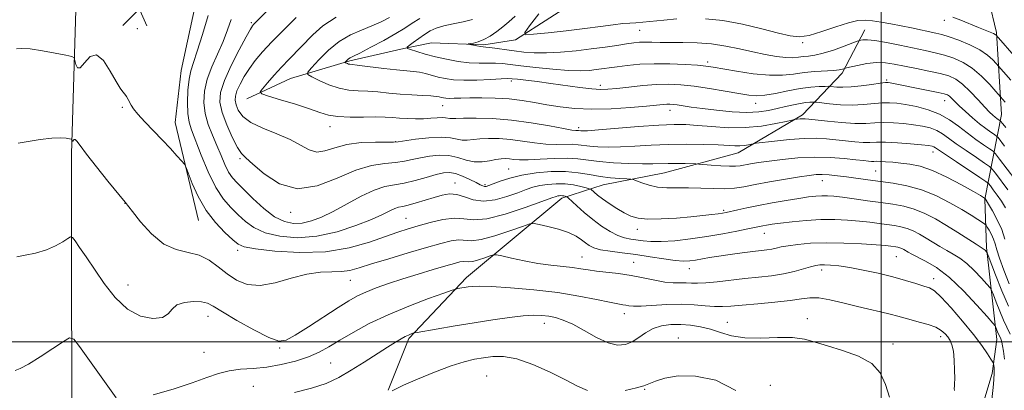
# Model space of a CAD drawing. Extents: x 2117300 to 2120200, y 352300 to 355200.
# Drawn here: x 2117798 to 2118029, y 354489 to 354575 of the extents above; entities that cross this region are included whole.
import ezdxf

# ---------------------------------------------------------------- set-up
doc = ezdxf.new("R2010")
doc.units = 0
doc.header["$MEASUREMENT"] = 0
for name, color, linetype, lineweight in [('32000', 7, 'Continuous', 0), ('DTM HARD BREAKLINE', 7, 'Continuous', 0), ('DTM SPOT ELEVATION', 2, 'Continuous', 13), ('INDEX CONTOUR', 41, 'Continuous', 13), ('INTERMEDIATE CONTOUR', 44, 'Continuous', 0), ('SPOT ELEVATION', 7, 'Continuous', 0)]:
    doc.layers.add(name, color=color, linetype=linetype, lineweight=lineweight)

# ---------------------------------------------------------------- blocks, each defined once
blk = doc.blocks.new('SPOT')
at = {"layer": 'SPOT ELEVATION'}
for p, q in [((-3.91, -3.91), (3.82, 3.81)), ((-1.65, 3.77), (1.72, -3.93))]:
    blk.add_line(p, q, dxfattribs=at)

msp = doc.modelspace()

# ---------------------------------------------------------------- linework, layer by layer
at = {"layer": '32000', "flags": 128}
for points in [[(2118000, 352500), (2118000, 355000)], [(2120000, 354500), (2117500, 354500)]]:
    msp.add_lwpolyline(points, dxfattribs=at)
at = {"layer": 'DTM HARD BREAKLINE'}
for points in [[(2117813.59, 354277.28, 1018.4), (2117812.99, 354309.94, 1015.21), (2117811.52, 354381.07, 1007.01), (2117810.47, 354461.21, 997.45), (2117810.33, 354543.97, 990.35), (2117811.96, 354598.42, 984.7), (2117813.35, 354640.03, 977.92), (2117812.75, 354696.52, 968.75), (2117814.87, 354772.24, 959.63), (2117817.59, 354849.69, 954.01), (2117817.66, 354913.58, 951.18)], [(2117851.39, 354556.82, 978.46), (2117861.65, 354561.62, 976.8), (2117875.55, 354565.69, 973.75), (2117888.19, 354568.62, 972.12), (2117894.69, 354569.97, 970.58), (2117906.97, 354569.5, 969.73), (2117914.38, 354570.64, 968.35), (2117930.41, 354580.99, 964.81), (2117941.91, 354584.68, 962.46), (2117964.08, 354590.08, 960.08), (2117976.36, 354595.81, 958.84), (2117983.82, 354603.7, 956.84), (2117995.02, 354606.47, 955.3), (2117999.271, 354617.746, 954.16)], [(2118016.12, 354454.23, 995.85), (2118019, 354469.26, 994.98), (2118025.99, 354492.58, 992.53), (2118027.11, 354500.57, 990.74), (2118024.7, 354522.04, 985.73), (2118024.32, 354533.36, 982.09), (2118028.23, 354553.2, 971.16), (2118027.07, 354572.34, 965.79), (2118023.43, 354587.42, 961.53), (2118020.38, 354599.51, 957.38)], [(2117840.92, 354585.92, 987.53), (2117836.04, 354563.43, 986.91), (2117834.65, 354551.3, 987.4), (2117840.08, 354528.35, 988.78)], [(2117884.57, 354488.69, 997.95), (2117889.39, 354500.76, 996.26), (2117902.88, 354515.02, 993.48), (2117925.19, 354533.56, 988.45), (2117934.89, 354536.72, 984.92), (2117949.3, 354539.53, 982.98), (2117966.49, 354544.24, 980.76), (2117981.59, 354553.13, 977.59), (2117990.92, 354562.81, 972.36), (2117996.167, 354572.97, 969.228)]]:
    msp.add_polyline3d(points, dxfattribs=at)
at = {"layer": 'DTM SPOT ELEVATION'}
for p in [(2118014.85, 354575.2, 966.53), (2117825.771, 354573.236, 987.265), (2117852.509, 354574.686, 982.23), (2117943.412, 354572.835, 968.93), (2117981.606, 354569.949, 968.265), (2117959.38, 354565.46, 971.63), (2117913.381, 354561.004, 974.345), (2117934.2, 354559.96, 973.53), (2118001.339, 354561.229, 973.775), (2117822.28, 354554.86, 988.16), (2117897.304, 354555.205, 976.815), (2117970.63, 354555.77, 974.63), (2118014.921, 354556.394, 974.725), (2117950.574, 354554.129, 976.625), (2117870.882, 354550.315, 978.62), (2117929.172, 354550.107, 977.575), (2117886.299, 354546.831, 979.95), (2118012.182, 354544.432, 980.615), (2117849.795, 354542.854, 982.23), (2117912.8, 354540.45, 983.03), (2117998.74, 354539.93, 983.03), (2117900.2, 354537.12, 985.33), (2117907.21, 354536.76, 983.73), (2117986.23, 354537.71, 984.73), (2117822.924, 354532.393, 990.02), (2117861.68, 354530.25, 982.41), (2117963.103, 354530.732, 985.745), (2117888.681, 354528.85, 987.075), (2117942.89, 354526.3, 986.53), (2117972.62, 354525.37, 988.73), (2117849.314, 354521.386, 988.405), (2117929.93, 354519.85, 991.13), (2118003.61, 354519.91, 990.93), (2117942.07, 354518.57, 991.23), (2117955.089, 354517.103, 990.685), (2117986.092, 354516.761, 992.49), (2117823.58, 354513.29, 991.25), (2117875.646, 354514.353, 990.875), (2118012.35, 354514.76, 991.445), (2117842.33, 354505.99, 992.63), (2117939.876, 354506.548, 994.58), (2117921.13, 354504.3, 996.63), (2117964.016, 354504.516, 995.245), (2117982.73, 354505.4, 995.43), (2117952.49, 354500.88, 997.43), (2118002.77, 354499.519, 995.53), (2118013.93, 354501.17, 994.53), (2117841.42, 354497.52, 992.63), (2117859.14, 354498.55, 992.13), (2117871.04, 354495.07, 995.03), (2117907.58, 354492.01, 999.03), (2117852.93, 354489.56, 995.53), (2117944.639, 354488.867, 998.095), (2117974.033, 354489.826, 997.81)]:
    msp.add_point(p, dxfattribs=at)
at = {"layer": 'INDEX CONTOUR'}
for points in [[(2118029.128, 354531.368, 980), (2118028.172, 354532.88, 980), (2118027.185, 354534.299, 980), (2118026.282, 354535.537, 980), (2118025.598, 354536.451, 980), (2118025.152, 354536.994, 980), (2118024.503, 354537.515, 980), (2118023.094, 354538.462, 980), (2118017.647, 354542.081, 980), (2118015.073, 354543.807, 980), (2118012.764, 354545.39, 980), (2118012.384, 354545.611, 980), (2118011.959, 354545.752, 980), (2118011.113, 354545.887, 980), (2118009.481, 354546.059, 980), (2118006.876, 354546.288, 980), (2118003.821, 354546.516, 980), (2118001.015, 354546.664, 980), (2117998.963, 354546.682, 980), (2117997.386, 354546.643, 980), (2117995.809, 354546.649, 980), (2117993.873, 354546.777, 980), (2117991.669, 354546.995, 980), (2117989.404, 354547.247, 980), (2117987.198, 354547.473, 980), (2117984.828, 354547.601, 980), (2117981.987, 354547.559, 980), (2117978.542, 354547.308, 980), (2117975.06, 354546.952, 980), (2117970.735, 354546.444, 980), (2117970.037, 354546.346, 980), (2117968.919, 354546.109, 980), (2117968.003, 354545.953, 980), (2117966.948, 354545.851, 980), (2117965.778, 354545.852, 980), (2117961.86, 354546.046, 980), (2117958.516, 354546.152, 980), (2117954.487, 354546.203, 980), (2117950.226, 354546.154, 980), (2117946.125, 354545.98, 980), (2117942.338, 354545.758, 980), (2117938.961, 354545.585, 980), (2117936.073, 354545.539, 980), (2117933.685, 354545.607, 980), (2117931.788, 354545.755, 980), (2117929.058, 354546.111, 980), (2117927.682, 354546.195, 980), (2117923.878, 354546.126, 980), (2117921.477, 354546.216, 980), (2117918.814, 354546.524, 980), (2117916.007, 354546.945, 980), (2117913.192, 354547.323, 980), (2117910.5, 354547.534, 980), (2117908.054, 354547.578, 980), (2117905.975, 354547.484, 980), (2117903.015, 354547.146, 980), (2117901.85, 354547.154, 980), (2117899.128, 354547.71, 980), (2117896.974, 354547.869, 980), (2117894.055, 354547.715, 980), (2117890.947, 354547.368, 980), (2117886.899, 354546.812, 980), (2117885.813, 354546.734, 980), (2117881.565, 354546.723, 980), (2117878.196, 354546.584, 980), (2117874.833, 354546.16, 980), (2117872.021, 354545.402, 980), (2117869.732, 354544.66, 980), (2117867.789, 354544.385, 980), (2117865.992, 354544.896, 980), (2117864.037, 354545.99, 980), (2117861.592, 354547.329, 980), (2117858.49, 354548.647, 980), (2117855.207, 354549.947, 980), (2117852.38, 354551.299, 980), (2117850.495, 354552.738, 980), (2117849.426, 354554.163, 980), (2117848.893, 354555.436, 980), (2117848.669, 354556.484, 980), (2117848.735, 354557.485, 980), (2117849.121, 354558.681, 980), (2117849.841, 354560.245, 980), (2117850.839, 354562.067, 980), (2117852.041, 354563.969, 980), (2117853.415, 354565.84, 980), (2117855.108, 354567.839, 980), (2117857.309, 354570.193, 980), (2117860.078, 354573.001, 980), (2117862.952, 354575.849, 980)], [(2118029.065, 354556.088, 970), (2118026.874, 354558.583, 970), (2118025.442, 354560.17, 970), (2118023.524, 354562.125, 970), (2118021.374, 354563.98, 970), (2118019.199, 354565.372, 970), (2118017.035, 354566.346, 970), (2118014.874, 354567.047, 970), (2118012.681, 354567.612, 970), (2118010.307, 354568.137, 970), (2118004.419, 354569.372, 970), (2118001.246, 354570.014, 970), (2117998.572, 354570.48, 970), (2117996.787, 354570.662, 970), (2117995.761, 354570.643, 970), (2117995.236, 354570.551, 970), (2117994.923, 354570.469, 970), (2117994.427, 354570.294, 970), (2117991.339, 354569.132, 970), (2117988.867, 354568.253, 970), (2117986.448, 354567.497, 970), (2117984.507, 354567.055, 970), (2117983, 354566.845, 970), (2117981.763, 354566.715, 970), (2117980.62, 354566.557, 970), (2117979.346, 354566.438, 970), (2117977.701, 354566.465, 970), (2117975.514, 354566.72, 970), (2117972.877, 354567.179, 970), (2117969.949, 354567.793, 970), (2117966.864, 354568.5, 970), (2117963.651, 354569.175, 970), (2117960.312, 354569.684, 970), (2117956.889, 354569.932, 970), (2117953.586, 354569.998, 970), (2117950.644, 354570.004, 970), (2117948.244, 354570.042, 970), (2117946.327, 354570.095, 970), (2117944.773, 354570.115, 970), (2117943.436, 354570.061, 970), (2117942.059, 354569.919, 970), (2117940.358, 354569.678, 970), (2117938.111, 354569.337, 970), (2117935.333, 354568.929, 970), (2117932.104, 354568.495, 970), (2117928.542, 354568.08, 970), (2117924.929, 354567.749, 970), (2117921.591, 354567.569, 970), (2117918.762, 354567.588, 970), (2117916.326, 354567.763, 970), (2117914.076, 354568.032, 970), (2117908.348, 354568.826, 970), (2117907.377, 354568.939, 970), (2117906.749, 354569.001, 970), (2117906.137, 354569.079, 970), (2117905.308, 354569.219, 970), (2117903.266, 354569.618, 970), (2117903.273, 354569.671, 970), (2117904.486, 354569.87, 970), (2117905.606, 354570.155, 970), (2117906.952, 354570.684, 970), (2117908.43, 354571.514, 970), (2117909.952, 354572.552, 970), (2117911.429, 354573.671, 970), (2117912.82, 354574.812, 970), (2117914.281, 354576.194, 970)], [(2118028.941, 354495.945, 990), (2118028.645, 354497.772, 990), (2118028.425, 354499.047, 990), (2118028.267, 354499.888, 990), (2118028.124, 354500.457, 990), (2118027.958, 354500.9, 990), (2118027.539, 354501.78, 990), (2118027.297, 354502.345, 990), (2118026.891, 354503.381, 990), (2118026.725, 354503.714, 990), (2118026.202, 354504.363, 990), (2118024.874, 354505.884, 990), (2118022.456, 354508.606, 990), (2118019.321, 354511.941, 990), (2118016.004, 354515.072, 990), (2118012.973, 354517.362, 990), (2118010.419, 354518.873, 990), (2118007.173, 354520.503, 990), (2118006.369, 354520.952, 990), (2118005.33, 354521.575, 990), (2118004.856, 354521.822, 990), (2118004.393, 354522.013, 990), (2118003.933, 354522.138, 990), (2118003.452, 354522.222, 990), (2118002.246, 354522.383, 990), (2118001.043, 354522.506, 990), (2117998.864, 354522.678, 990), (2117995.45, 354522.898, 990), (2117991.304, 354523.091, 990), (2117987.12, 354523.162, 990), (2117983.478, 354523.049, 990), (2117980.508, 354522.798, 990), (2117978.226, 354522.486, 990), (2117976.599, 354522.18, 990), (2117975.406, 354521.908, 990), (2117974.376, 354521.684, 990), (2117973.253, 354521.515, 990), (2117969.923, 354521.134, 990), (2117967.432, 354520.821, 990), (2117964.662, 354520.443, 990), (2117962.012, 354520.049, 990), (2117959.797, 354519.683, 990), (2117956.518, 354519.098, 990), (2117955.206, 354518.914, 990), (2117953.752, 354518.864, 990), (2117951.799, 354519.01, 990), (2117949.111, 354519.386, 990), (2117945.915, 354519.894, 990), (2117942.555, 354520.404, 990), (2117939.35, 354520.822, 990), (2117936.521, 354521.179, 990), (2117934.262, 354521.542, 990), (2117932.69, 354521.969, 990), (2117931.605, 354522.489, 990), (2117930.729, 354523.124, 990), (2117929.793, 354523.881, 990), (2117928.563, 354524.71, 990), (2117926.812, 354525.548, 990), (2117924.454, 354526.331, 990), (2117921.954, 354526.996, 990), (2117919.918, 354527.478, 990), (2117918.704, 354527.706, 990), (2117917.689, 354527.583, 990), (2117916, 354527.002, 990), (2117913.068, 354525.949, 990), (2117909.523, 354524.77, 990), (2117906.292, 354523.904, 990), (2117904.058, 354523.649, 990), (2117901.089, 354523.857, 990), (2117899.293, 354523.62, 990), (2117896.84, 354523.009, 990), (2117893.507, 354522.047, 990), (2117889.243, 354520.795, 990), (2117884.688, 354519.443, 990), (2117880.66, 354518.216, 990), (2117877.741, 354517.297, 990), (2117875.589, 354516.706, 990), (2117873.629, 354516.42, 990), (2117871.374, 354516.367, 990), (2117868.682, 354516.277, 990), (2117865.499, 354515.83, 990), (2117861.847, 354514.855, 990), (2117858.051, 354513.77, 990), (2117854.513, 354513.142, 990), (2117851.54, 354513.395, 990), (2117849.043, 354514.394, 990), (2117846.837, 354515.861, 990), (2117844.745, 354517.519, 990), (2117842.613, 354519.08, 990), (2117840.297, 354520.257, 990), (2117837.692, 354520.921, 990), (2117834.873, 354521.573, 990), (2117831.952, 354522.873, 990), (2117829.08, 354525.229, 990), (2117826.533, 354528.042, 990), (2117824.624, 354530.46, 990), (2117822.921, 354532.644, 990), (2117818.895, 354537.567, 990), (2117816.208, 354540.895, 990), (2117813.842, 354543.899, 990), (2117812.362, 354545.888, 990), (2117811.611, 354546.943, 990), (2117811.25, 354547.336, 990), (2117810.995, 354547.33, 990), (2117810.792, 354547.138, 990), (2117810.641, 354546.965, 990), (2117810.542, 354546.963, 990), (2117810.483, 354547.083, 990), (2117810.453, 354547.224, 990), (2117810.416, 354547.312, 990), (2117810.263, 354547.374, 990), (2117809.861, 354547.461, 990), (2117809.075, 354547.598, 990), (2117807.756, 354547.692, 990), (2117805.75, 354547.622, 990), (2117803.044, 354547.312, 990), (2117800.184, 354546.88, 990), (2117797.858, 354546.491, 990)]]:
    msp.add_polyline3d(points, dxfattribs=at)
at = {"layer": 'INTERMEDIATE CONTOUR'}
for points in [[(2118029.026, 354523.984, 982), (2118028.261, 354526.261, 982), (2118027.223, 354528.545, 982), (2118026.106, 354530.61, 982), (2118025.182, 354532.177, 982), (2118024.354, 354533.518, 982), (2118024.223, 354533.609, 982), (2118023.984, 354533.76, 982), (2118023.251, 354534.194, 982), (2118021.617, 354535.134, 982), (2118018.852, 354536.69, 982), (2118015.437, 354538.496, 982), (2118012.029, 354540.074, 982), (2118009.148, 354541.059, 982), (2118006.751, 354541.561, 982), (2118004.659, 354541.807, 982), (2118002.741, 354541.984, 982), (2118001.068, 354542.118, 982), (2117999.763, 354542.198, 982), (2117998.89, 354542.219, 982), (2117998.289, 354542.211, 982), (2117997.744, 354542.214, 982), (2117997.03, 354542.263, 982), (2117995.893, 354542.379, 982), (2117994.069, 354542.577, 982), (2117991.387, 354542.849, 982), (2117988.044, 354543.092, 982), (2117984.329, 354543.176, 982), (2117980.525, 354543.013, 982), (2117976.91, 354542.678, 982), (2117973.754, 354542.285, 982), (2117971.265, 354541.93, 982), (2117969.39, 354541.629, 982), (2117966.971, 354541.193, 982), (2117965.923, 354541.081, 982), (2117964.487, 354541.072, 982), (2117962.438, 354541.175, 982), (2117960.198, 354541.337, 982), (2117957.275, 354541.574, 982), (2117956.577, 354541.613, 982), (2117954.081, 354541.672, 982), (2117952.09, 354541.7, 982), (2117950.087, 354541.697, 982), (2117946.501, 354541.602, 982), (2117944.119, 354541.602, 982), (2117940.901, 354541.696, 982), (2117937.298, 354541.886, 982), (2117933.945, 354542.165, 982), (2117928.964, 354542.814, 982), (2117926.453, 354542.969, 982), (2117923.393, 354542.898, 982), (2117920.164, 354542.71, 982), (2117917.331, 354542.559, 982), (2117915.313, 354542.559, 982), (2117913.949, 354542.664, 982), (2117912.933, 354542.787, 982), (2117911.991, 354542.851, 982), (2117910.972, 354542.814, 982), (2117909.755, 354542.641, 982), (2117908.256, 354542.34, 982), (2117906.539, 354542.086, 982), (2117904.704, 354542.098, 982), (2117902.824, 354542.504, 982), (2117900.865, 354543.088, 982), (2117898.766, 354543.546, 982), (2117896.505, 354543.644, 982), (2117894.216, 354543.44, 982), (2117892.073, 354543.062, 982), (2117890.173, 354542.629, 982), (2117888.323, 354542.223, 982), (2117886.255, 354541.916, 982), (2117883.734, 354541.702, 982), (2117880.653, 354541.254, 982), (2117876.942, 354540.169, 982), (2117872.601, 354538.291, 982), (2117867.931, 354536.466, 982), (2117863.306, 354535.791, 982), (2117859.08, 354536.99, 982), (2117855.516, 354539.298, 982), (2117852.854, 354541.574, 982), (2117851.207, 354543, 982), (2117850.179, 354544.037, 982), (2117849.245, 354545.465, 982), (2117848.023, 354547.833, 982), (2117846.711, 354550.762, 982), (2117845.65, 354553.639, 982), (2117845.136, 354556.047, 982), (2117845.286, 354558.348, 982), (2117846.173, 354561.098, 982), (2117847.769, 354564.622, 982), (2117849.645, 354568.318, 982), (2117851.27, 354571.351, 982), (2117852.25, 354573.113, 982), (2117852.733, 354573.897, 982), (2117853.004, 354574.223, 982), (2117856.703, 354577.995, 982)], [(2118029.861, 354508.319, 986), (2118028.308, 354511.943, 986), (2118026.841, 354515.628, 986), (2118025.086, 354520.204, 986), (2118024.827, 354520.838, 986), (2118024.711, 354521.018, 986), (2118024.36, 354521.401, 986), (2118024.15, 354521.599, 986), (2118023.907, 354521.778, 986), (2118022.283, 354522.804, 986), (2118017.975, 354525.554, 986), (2118015.325, 354527.201, 986), (2118012.726, 354528.734, 986), (2118010.213, 354530.046, 986), (2118007.76, 354531.056, 986), (2118005.321, 354531.723, 986), (2118002.772, 354532.168, 986), (2117999.963, 354532.551, 986), (2117996.842, 354532.992, 986), (2117993.717, 354533.445, 986), (2117990.99, 354533.823, 986), (2117988.947, 354534.061, 986), (2117987.411, 354534.165, 986), (2117986.088, 354534.164, 986), (2117984.695, 354534.074, 986), (2117982.987, 354533.878, 986), (2117980.727, 354533.547, 986), (2117977.792, 354533.069, 986), (2117974.509, 354532.497, 986), (2117971.318, 354531.9, 986), (2117968.588, 354531.342, 986), (2117966.413, 354530.861, 986), (2117963.742, 354530.254, 986), (2117962.888, 354530.094, 986), (2117961.868, 354529.947, 986), (2117960.355, 354529.757, 986), (2117958.235, 354529.521, 986), (2117955.447, 354529.245, 986), (2117952.04, 354528.955, 986), (2117948.486, 354528.735, 986), (2117945.364, 354528.687, 986), (2117943.083, 354528.898, 986), (2117941.379, 354529.389, 986), (2117939.817, 354530.164, 986), (2117938.075, 354531.198, 986), (2117936.291, 354532.347, 986), (2117934.715, 354533.438, 986), (2117933.542, 354534.326, 986), (2117932.753, 354534.987, 986), (2117931.99, 354535.666, 986), (2117931.647, 354535.817, 986), (2117930.95, 354536.009, 986), (2117929.685, 354536.327, 986), (2117927.963, 354536.68, 986), (2117925.977, 354536.93, 986), (2117923.906, 354536.972, 986), (2117921.888, 354536.824, 986), (2117920.05, 354536.534, 986), (2117918.445, 354536.136, 986), (2117916.826, 354535.598, 986), (2117914.87, 354534.876, 986), (2117912.37, 354533.989, 986), (2117909.575, 354533.212, 986), (2117906.848, 354532.886, 986), (2117904.473, 354533.221, 986), (2117902.428, 354533.901, 986), (2117900.61, 354534.476, 986), (2117898.911, 354534.599, 986), (2117897.193, 354534.316, 986), (2117895.308, 354533.774, 986), (2117893.187, 354533.115, 986), (2117891.064, 354532.469, 986), (2117889.247, 354531.963, 986), (2117887.949, 354531.672, 986), (2117886.985, 354531.469, 986), (2117886.075, 354531.175, 986), (2117884.93, 354530.637, 986), (2117883.228, 354529.799, 986), (2117880.643, 354528.63, 986), (2117876.978, 354527.167, 986), (2117872.563, 354525.727, 986), (2117867.858, 354524.691, 986), (2117863.289, 354524.357, 986), (2117859.149, 354524.674, 986), (2117855.701, 354525.504, 986), (2117853.103, 354526.71, 986), (2117851.119, 354528.164, 986), (2117849.414, 354529.739, 986), (2117847.708, 354531.391, 986), (2117845.958, 354533.401, 986), (2117844.178, 354536.131, 986), (2117842.403, 354539.753, 986), (2117840.764, 354543.677, 986), (2117838.466, 354549.548, 986), (2117837.883, 354551.409, 986), (2117837.588, 354553.398, 986), (2117837.513, 354556.001, 986), (2117837.62, 354558.868, 986), (2117837.881, 354561.443, 986), (2117838.287, 354563.394, 986), (2117838.904, 354565.304, 986), (2117839.821, 354567.978, 986), (2117841.062, 354571.906, 986), (2117842.406, 354576.297, 986)], [(2118030.04, 354513.532, 984), (2118028.736, 354516.788, 984), (2118027.75, 354519.538, 984), (2118027.127, 354521.51, 984), (2118026.721, 354522.9, 984), (2118026.338, 354524.021, 984), (2118025.839, 354525.109, 984), (2118025.304, 354526.097, 984), (2118024.865, 354526.843, 984), (2118024.593, 354527.268, 984), (2118024.301, 354527.549, 984), (2118023.74, 354527.926, 984), (2118022.695, 354528.599, 984), (2118021.088, 354529.604, 984), (2118018.878, 354530.937, 984), (2118016.069, 354532.544, 984), (2118012.847, 354534.187, 984), (2118009.443, 354535.577, 984), (2118006.061, 354536.509, 984), (2118002.798, 354537.085, 984), (2117996.884, 354537.871, 984), (2117991.917, 354538.569, 984), (2117989.763, 354538.837, 984), (2117987.849, 354539.026, 984), (2117986.204, 354539.12, 984), (2117984.772, 354539.1, 984), (2117983.152, 354538.933, 984), (2117980.856, 354538.583, 984), (2117977.599, 354538.041, 984), (2117973.898, 354537.398, 984), (2117970.469, 354536.774, 984), (2117967.826, 354536.272, 984), (2117965.651, 354535.933, 984), (2117963.421, 354535.783, 984), (2117960.751, 354535.822, 984), (2117957.805, 354535.954, 984), (2117954.886, 354536.054, 984), (2117949.847, 354536.048, 984), (2117947.658, 354536.209, 984), (2117945.641, 354536.631, 984), (2117943.926, 354537.181, 984), (2117941.96, 354537.94, 984), (2117941.386, 354538.055, 984), (2117940.465, 354538.11, 984), (2117938.835, 354538.194, 984), (2117936.653, 354538.363, 984), (2117934.206, 354538.662, 984), (2117931.705, 354539.101, 984), (2117929.052, 354539.546, 984), (2117926.078, 354539.823, 984), (2117922.697, 354539.8, 984), (2117919.172, 354539.494, 984), (2117915.855, 354538.963, 984), (2117913.041, 354538.275, 984), (2117910.807, 354537.557, 984), (2117908.134, 354536.554, 984), (2117907.512, 354536.365, 984), (2117907.104, 354536.338, 984), (2117906.708, 354536.448, 984), (2117906.124, 354536.728, 984), (2117905.158, 354537.231, 984), (2117903.697, 354537.962, 984), (2117901.971, 354538.743, 984), (2117900.297, 354539.353, 984), (2117898.878, 354539.613, 984), (2117897.476, 354539.517, 984), (2117895.742, 354539.106, 984), (2117893.447, 354538.446, 984), (2117890.833, 354537.711, 984), (2117888.264, 354537.103, 984), (2117885.983, 354536.729, 984), (2117883.755, 354536.317, 984), (2117881.228, 354535.502, 984), (2117878.172, 354534.047, 984), (2117871.674, 354530.502, 984), (2117868.928, 354529.172, 984), (2117866.559, 354528.283, 984), (2117864.416, 354527.788, 984), (2117862.351, 354527.681, 984), (2117860.232, 354528.11, 984), (2117857.927, 354529.26, 984), (2117855.384, 354531.196, 984), (2117852.863, 354533.493, 984), (2117849.136, 354537.149, 984), (2117848.034, 354538.375, 984), (2117847.158, 354539.697, 984), (2117846.307, 354541.436, 984), (2117845.412, 354543.545, 984), (2117844.438, 354545.886, 984), (2117843.385, 354548.339, 984), (2117842.401, 354550.858, 984), (2117841.667, 354553.416, 984), (2117841.341, 354555.998, 984), (2117841.476, 354558.645, 984), (2117842.1, 354561.407, 984), (2117843.191, 354564.313, 984), (2117845.848, 354570.218, 984), (2117846.926, 354572.99, 984), (2117847.74, 354575.393, 984)], [(2118029.721, 354535.542, 978), (2118026.82, 354539.408, 978), (2118026.034, 354540.414, 978), (2118025.369, 354541.033, 978), (2118024.256, 354541.796, 978), (2118022.313, 354543.089, 978), (2118019.911, 354544.713, 978), (2118017.61, 354546.326, 978), (2118015.826, 354547.651, 978), (2118014.403, 354548.674, 978), (2118013.042, 354549.447, 978), (2118011.49, 354550.023, 978), (2118009.686, 354550.45, 978), (2118007.616, 354550.777, 978), (2118005.301, 354551.039, 978), (2118002.903, 354551.214, 978), (2118000.617, 354551.265, 978), (2117998.547, 354551.185, 978), (2117996.421, 354551.079, 978), (2117993.875, 354551.084, 978), (2117990.716, 354551.29, 978), (2117987.446, 354551.611, 978), (2117983.084, 354552.105, 978), (2117982.208, 354552.182, 978), (2117981.658, 354552.182, 978), (2117981.071, 354552.14, 978), (2117979.677, 354551.978, 978), (2117979.094, 354551.856, 978), (2117977.757, 354551.555, 978), (2117975.311, 354551.029, 978), (2117971.986, 354550.461, 978), (2117968.153, 354550.091, 978), (2117964.175, 354550.089, 978), (2117960.363, 354550.332, 978), (2117957.02, 354550.627, 978), (2117954.266, 354550.809, 978), (2117951.507, 354550.829, 978), (2117947.969, 354550.666, 978), (2117943.207, 354550.326, 978), (2117933.803, 354549.567, 978), (2117931.245, 354549.381, 978), (2117930.071, 354549.328, 978), (2117929.63, 354549.344, 978), (2117929.152, 354549.407, 978), (2117928.911, 354549.421, 978), (2117928.528, 354549.433, 978), (2117927.592, 354549.542, 978), (2117925.623, 354549.872, 978), (2117922.315, 354550.489, 978), (2117918.065, 354551.227, 978), (2117913.45, 354551.86, 978), (2117909.009, 354552.218, 978), (2117905.137, 354552.342, 978), (2117902.195, 354552.327, 978), (2117900.413, 354552.263, 978), (2117899.49, 354552.207, 978), (2117898.995, 354552.209, 978), (2117897.977, 354552.416, 978), (2117897.162, 354552.473, 978), (2117896.014, 354552.414, 978), (2117894.556, 354552.291, 978), (2117892.842, 354552.184, 978), (2117890.946, 354552.157, 978), (2117889.008, 354552.204, 978), (2117887.19, 354552.305, 978), (2117885.564, 354552.434, 978), (2117883.843, 354552.547, 978), (2117881.653, 354552.597, 978), (2117878.777, 354552.565, 978), (2117875.624, 354552.547, 978), (2117872.76, 354552.67, 978), (2117870.55, 354553.034, 978), (2117868.549, 354553.653, 978), (2117866.11, 354554.515, 978), (2117862.837, 354555.573, 978), (2117859.341, 354556.638, 978), (2117856.484, 354557.486, 978), (2117854.933, 354557.993, 978), (2117854.583, 354558.439, 978), (2117855.133, 354559.21, 978), (2117856.297, 354560.575, 978), (2117857.849, 354562.359, 978), (2117859.58, 354564.277, 978), (2117861.32, 354566.109, 978), (2117866.882, 354571.831, 978), (2117869.265, 354573.927, 978), (2117872.334, 354575.924, 978)], [(2118031.308, 354538.058, 976), (2118027.77, 354542.729, 976), (2118026.835, 354543.942, 976), (2118026.225, 354544.564, 976), (2118025.418, 354545.131, 976), (2118024.022, 354546.064, 976), (2118022.176, 354547.345, 976), (2118020.148, 354548.844, 976), (2118018.135, 354550.429, 976), (2118016.042, 354551.957, 976), (2118013.699, 354553.283, 976), (2118011.02, 354554.293, 976), (2118008.259, 354555.012, 976), (2118005.751, 354555.496, 976), (2118003.726, 354555.791, 976), (2118001.984, 354555.913, 976), (2118000.218, 354555.867, 976), (2117995.844, 354555.471, 976), (2117993.249, 354555.367, 976), (2117990.49, 354555.461, 976), (2117987.92, 354555.677, 976), (2117984.861, 354556.02, 976), (2117984.343, 354556.063, 976), (2117983.954, 354556.06, 976), (2117983.323, 354556.036, 976), (2117982.369, 354555.954, 976), (2117981.083, 354555.769, 976), (2117979.478, 354555.447, 976), (2117977.642, 354555.028, 976), (2117975.685, 354554.564, 976), (2117973.656, 354554.118, 976), (2117971.365, 354553.784, 976), (2117968.563, 354553.661, 976), (2117965.131, 354553.812, 976), (2117961.476, 354554.15, 976), (2117958.135, 354554.552, 976), (2117955.53, 354554.912, 976), (2117952.259, 354555.413, 976), (2117951.281, 354555.538, 976), (2117950.524, 354555.588, 976), (2117949.819, 354555.574, 976), (2117948.95, 354555.506, 976), (2117945.032, 354555.136, 976), (2117941.266, 354554.819, 976), (2117936.746, 354554.532, 976), (2117932.21, 354554.417, 976), (2117928.24, 354554.577, 976), (2117924.803, 354554.955, 976), (2117921.715, 354555.452, 976), (2117918.795, 354555.975, 976), (2117915.892, 354556.452, 976), (2117912.86, 354556.815, 976), (2117909.635, 354557.015, 976), (2117906.467, 354557.083, 976), (2117903.687, 354557.068, 976), (2117901.547, 354557.017, 976), (2117899.989, 354556.965, 976), (2117898.872, 354556.942, 976), (2117898.068, 354556.973, 976), (2117897.474, 354557.049, 976), (2117896.998, 354557.154, 976), (2117896.515, 354557.273, 976), (2117895.78, 354557.396, 976), (2117894.517, 354557.515, 976), (2117892.546, 354557.629, 976), (2117890.064, 354557.762, 976), (2117887.364, 354557.945, 976), (2117884.696, 354558.192, 976), (2117882.142, 354558.446, 976), (2117879.742, 354558.632, 976), (2117877.505, 354558.723, 976), (2117875.323, 354558.88, 976), (2117873.053, 354559.313, 976), (2117870.643, 354560.144, 976), (2117868.382, 354561.145, 976), (2117866.645, 354562.004, 976), (2117865.744, 354562.538, 976), (2117865.73, 354563.088, 976), (2117866.593, 354564.124, 976), (2117868.274, 354565.948, 976), (2117870.536, 354568.18, 976), (2117873.094, 354570.273, 976), (2117875.7, 354571.813, 976), (2117878.252, 354572.926, 976), (2117880.685, 354573.874, 976), (2117882.927, 354574.857, 976), (2117884.883, 354575.835, 976)], [(2118028.932, 354545.78, 974), (2118027.412, 354547.767, 974), (2118027.054, 354548.133, 974), (2118026.58, 354548.465, 974), (2118025.746, 354549.026, 974), (2118024.557, 354549.873, 974), (2118023.08, 354551.009, 974), (2118021.41, 354552.404, 974), (2118019.743, 354553.875, 974), (2118018.304, 354555.205, 974), (2118017.259, 354556.223, 974), (2118016.541, 354556.942, 974), (2118016.028, 354557.426, 974), (2118015.554, 354557.744, 974), (2118014.787, 354558.007, 974), (2118013.354, 354558.334, 974), (2118011.045, 354558.806, 974), (2118002.102, 354560.583, 974), (2118001.622, 354560.652, 974), (2118001, 354560.624, 974), (2117999.82, 354560.469, 974), (2117997.824, 354560.179, 974), (2117995.368, 354559.851, 974), (2117992.96, 354559.61, 974), (2117991.02, 354559.545, 974), (2117989.605, 354559.602, 974), (2117988.159, 354559.75, 974), (2117987.704, 354559.763, 974), (2117986.928, 354559.746, 974), (2117985.524, 354559.696, 974), (2117983.517, 354559.549, 974), (2117981.016, 354559.228, 974), (2117978.171, 354558.702, 974), (2117975.306, 354558.121, 974), (2117972.788, 354557.684, 974), (2117970.825, 354557.545, 974), (2117968.982, 354557.695, 974), (2117966.665, 354558.079, 974), (2117963.474, 354558.634, 974), (2117959.794, 354559.243, 974), (2117956.201, 354559.775, 974), (2117953.114, 354560.123, 974), (2117950.309, 354560.265, 974), (2117947.402, 354560.2, 974), (2117944.152, 354559.947, 974), (2117940.888, 354559.6, 974), (2117938.082, 354559.271, 974), (2117936.025, 354559.059, 974), (2117934.279, 354559.008, 974), (2117932.224, 354559.15, 974), (2117929.413, 354559.492, 974), (2117922.638, 354560.437, 974), (2117919.458, 354560.852, 974), (2117914.808, 354561.406, 974), (2117913.596, 354561.535, 974), (2117912.577, 354561.565, 974), (2117911.032, 354561.5, 974), (2117908.47, 354561.357, 974), (2117905.327, 354561.217, 974), (2117902.267, 354561.175, 974), (2117899.808, 354561.302, 974), (2117897.875, 354561.572, 974), (2117896.247, 354561.936, 974), (2117893.281, 354562.731, 974), (2117891.87, 354563.042, 974), (2117890.433, 354563.243, 974), (2117886.461, 354563.622, 974), (2117883.509, 354563.962, 974), (2117877.83, 354564.668, 974), (2117875.592, 354564.925, 974), (2117875.273, 354564.981, 974), (2117875.005, 354565.074, 974), (2117874.561, 354565.28, 974), (2117874.46, 354565.34, 974), (2117874.459, 354565.401, 974), (2117874.555, 354565.516, 974), (2117874.742, 354565.719, 974), (2117874.993, 354565.967, 974), (2117875.277, 354566.199, 974), (2117875.634, 354566.406, 974), (2117876.387, 354566.778, 974), (2117877.931, 354567.556, 974), (2117880.479, 354568.885, 974), (2117883.516, 354570.518, 974), (2117886.346, 354572.108, 974), (2117888.469, 354573.401, 974), (2117890.182, 354574.499, 974), (2117891.978, 354575.598, 974)], [(2118029.225, 354550.15, 972), (2118028.487, 354550.96, 972), (2118027.988, 354551.593, 972), (2118027.882, 354551.701, 972), (2118027.144, 354552.216, 972), (2118026.707, 354552.552, 972), (2118026.176, 354553.006, 972), (2118025.426, 354553.732, 972), (2118024.301, 354554.915, 972), (2118022.72, 354556.636, 972), (2118020.888, 354558.566, 972), (2118019.083, 354560.271, 972), (2118017.478, 354561.432, 972), (2118015.835, 354562.178, 972), (2118013.811, 354562.75, 972), (2118011.19, 354563.341, 972), (2118008.268, 354563.946, 972), (2118005.469, 354564.511, 972), (2118003.1, 354564.978, 972), (2118001.005, 354565.272, 972), (2117998.909, 354565.313, 972), (2117996.647, 354565.064, 972), (2117994.492, 354564.661, 972), (2117991.899, 354564.065, 972), (2117991.501, 354563.962, 972), (2117990.935, 354563.773, 972), (2117990.217, 354563.63, 972), (2117988.921, 354563.49, 972), (2117984.492, 354563.222, 972), (2117981.944, 354562.986, 972), (2117979.508, 354562.643, 972), (2117976.93, 354562.357, 972), (2117973.838, 354562.332, 972), (2117970.049, 354562.702, 972), (2117966.128, 354563.3, 972), (2117960.634, 354564.273, 972), (2117958.969, 354564.508, 972), (2117956.991, 354564.687, 972), (2117954.082, 354564.879, 972), (2117950.528, 354565.031, 972), (2117946.845, 354565.059, 972), (2117943.471, 354564.906, 972), (2117940.548, 354564.634, 972), (2117938.143, 354564.332, 972), (2117933.292, 354563.659, 972), (2117931.675, 354563.488, 972), (2117929.603, 354563.402, 972), (2117926.782, 354563.48, 972), (2117923.092, 354563.769, 972), (2117919.111, 354564.179, 972), (2117915.593, 354564.588, 972), (2117913.079, 354564.895, 972), (2117911.278, 354565.085, 972), (2117909.69, 354565.163, 972), (2117905.825, 354565.151, 972), (2117903.483, 354565.268, 972), (2117900.907, 354565.588, 972), (2117898.232, 354566.079, 972), (2117895.618, 354566.679, 972), (2117893.228, 354567.321, 972), (2117891.23, 354567.917, 972), (2117889.795, 354568.372, 972), (2117889.05, 354568.642, 972), (2117888.96, 354568.883, 972), (2117889.448, 354569.302, 972), (2117890.416, 354570.04, 972), (2117891.684, 354570.972, 972), (2117893.049, 354571.911, 972), (2117894.379, 354572.705, 972), (2117895.817, 354573.353, 972), (2117897.575, 354573.895, 972), (2117899.769, 354574.374, 972), (2117902.124, 354574.848, 972), (2117904.272, 354575.382, 972)], [(2117952.161, 354575.517, 968), (2117949.142, 354575.256, 968), (2117944.206, 354574.75, 968), (2117942.552, 354574.637, 968), (2117941.126, 354574.563, 968), (2117939.483, 354574.423, 968), (2117937.245, 354574.14, 968), (2117934.3, 354573.734, 968), (2117930.605, 354573.254, 968), (2117926.264, 354572.75, 968), (2117921.98, 354572.287, 968), (2117918.603, 354571.936, 968), (2117916.809, 354571.826, 968), (2117916.56, 354572.329, 968), (2117917.642, 354573.875, 968), (2117919.818, 354576.707, 968)], [(2118030.385, 354561.178, 968), (2118026.967, 354565.118, 968), (2118026.179, 354565.965, 968), (2118024.922, 354567.084, 968), (2118023.112, 354568.312, 968), (2118020.755, 354569.497, 968), (2118018.213, 354570.537, 968), (2118015.937, 354571.345, 968), (2118014.234, 354571.87, 968), (2118012.835, 354572.221, 968), (2118007.131, 354573.434, 968), (2118004.703, 354573.924, 968), (2118002.287, 354574.377, 968), (2118000.016, 354574.766, 968), (2117998.015, 354575.066, 968), (2117996.314, 354575.231, 968), (2117994.568, 354575.138, 968), (2117992.34, 354574.64, 968), (2117989.367, 354573.682, 968), (2117986.089, 354572.567, 968), (2117983.121, 354571.686, 968), (2117980.849, 354571.353, 968), (2117978.73, 354571.559, 968), (2117975.988, 354572.218, 968), (2117972.095, 354573.209, 968), (2117967.506, 354574.279, 968), (2117962.92, 354575.144, 968), (2117958.888, 354575.587, 968)], [(2118031.704, 354566.268, 966), (2118026.971, 354571.74, 966), (2118026.752, 354571.883, 966), (2118026.309, 354572.101, 966), (2118025.554, 354572.414, 966), (2118022.825, 354573.511, 966), (2118018.66, 354575.235, 966), (2118016.823, 354575.957, 966)], [(2118030.249, 354501.793, 988), (2118028.7, 354505.049, 988), (2118027.802, 354507.144, 988), (2118026.954, 354509.274, 988), (2118026.3, 354510.977, 988), (2118025.906, 354511.959, 988), (2118025.515, 354512.6, 988), (2118024.792, 354513.451, 988), (2118023.507, 354514.898, 988), (2118021.84, 354516.671, 988), (2118020.077, 354518.336, 988), (2118018.44, 354519.57, 988), (2118016.902, 354520.49, 988), (2118015.374, 354521.326, 988), (2118013.789, 354522.255, 988), (2118010.573, 354524.243, 988), (2118009.028, 354525.154, 988), (2118007.534, 354525.934, 988), (2118006.076, 354526.534, 988), (2118004.627, 354526.931, 988), (2118003.112, 354527.195, 988), (2117999.544, 354527.687, 988), (2117997.38, 354527.975, 988), (2117994.927, 354528.251, 988), (2117992.171, 354528.476, 988), (2117989.138, 354528.603, 988), (2117985.865, 354528.579, 988), (2117982.441, 354528.377, 988), (2117979.178, 354528.067, 988), (2117976.441, 354527.745, 988), (2117974.493, 354527.485, 988), (2117973.186, 354527.283, 988), (2117972.272, 354527.116, 988), (2117968.779, 354526.389, 988), (2117966.22, 354525.876, 988), (2117962.936, 354525.258, 988), (2117959.213, 354524.628, 988), (2117955.344, 354524.072, 988), (2117951.656, 354523.652, 988), (2117948.484, 354523.43, 988), (2117946.065, 354523.436, 988), (2117944.239, 354523.594, 988), (2117941.357, 354524.001, 988), (2117939.928, 354524.303, 988), (2117938.343, 354524.865, 988), (2117936.524, 354525.805, 988), (2117934.537, 354527.079, 988), (2117932.482, 354528.602, 988), (2117930.481, 354530.262, 988), (2117928.726, 354531.825, 988), (2117926.716, 354533.688, 988), (2117926.411, 354533.942, 988), (2117926.248, 354534.01, 988), (2117926.016, 354534.068, 988), (2117925.699, 354534.133, 988), (2117925.334, 354534.179, 988), (2117924.954, 354534.187, 988), (2117924.583, 354534.16, 988), (2117924.246, 354534.106, 988), (2117923.85, 354533.996, 988), (2117922.844, 354533.639, 988), (2117920.563, 354532.805, 988), (2117916.645, 354531.4, 988), (2117911.948, 354529.866, 988), (2117907.635, 354528.783, 988), (2117904.552, 354528.542, 988), (2117902.274, 354528.777, 988), (2117900.06, 354528.935, 988), (2117897.359, 354528.6, 988), (2117894.396, 354527.901, 988), (2117891.585, 354527.102, 988), (2117889.185, 354526.391, 988), (2117886.818, 354525.642, 988), (2117883.944, 354524.648, 988), (2117880.138, 354523.314, 988), (2117875.41, 354521.969, 988), (2117869.878, 354521.052, 988), (2117863.804, 354520.873, 988), (2117858.014, 354521.218, 988), (2117853.474, 354521.748, 988), (2117850.822, 354522.224, 988), (2117849.376, 354522.835, 988), (2117848.128, 354523.873, 988), (2117846.306, 354525.566, 988), (2117844.086, 354527.885, 988), (2117841.884, 354530.737, 988), (2117840.046, 354533.952, 988), (2117838.652, 354537.043, 988), (2117837.188, 354540.801, 988), (2117836.788, 354541.531, 988), (2117836.17, 354542.263, 988), (2117835.067, 354543.493, 988), (2117833.515, 354545.196, 988), (2117831.626, 354547.219, 988), (2117827.54, 354551.478, 988), (2117825.924, 354553.228, 988), (2117824.909, 354554.467, 988), (2117824.346, 354555.326, 988), (2117823.646, 354556.696, 988), (2117823.266, 354557.361, 988), (2117822.852, 354557.953, 988), (2117822.381, 354558.496, 988), (2117821.738, 354559.334, 988), (2117820.787, 354560.891, 988), (2117819.448, 354563.332, 988), (2117817.86, 354565.795, 988), (2117816.223, 354567.161, 988), (2117814.712, 354566.702, 988), (2117813.42, 354565.262, 988), (2117812.419, 354564.078, 988), (2117811.752, 354564.066, 988), (2117811.36, 354564.872, 988), (2117811.153, 354565.821, 988), (2117810.978, 354566.397, 988), (2117810.432, 354566.708, 988), (2117809.048, 354567.024, 988), (2117806.561, 354567.53, 988), (2117803.526, 354568.098, 988), (2117800.703, 354568.516, 988), (2117798.689, 354568.635, 988), (2117797.434, 354568.545, 988)], [(2118025.965, 354486.414, 992), (2118026.343, 354490.112, 992), (2118026.501, 354492.526, 992), (2118026.481, 354493.86, 992), (2118026.398, 354494.509, 992), (2118026.322, 354494.852, 992), (2118026.147, 354495.217, 992), (2118025.723, 354495.916, 992), (2118024.906, 354497.21, 992), (2118023.583, 354499.147, 992), (2118021.645, 354501.723, 992), (2118019.095, 354504.832, 992), (2118016.379, 354507.95, 992), (2118014.052, 354510.453, 992), (2118012.488, 354511.901, 992), (2118011.331, 354512.599, 992), (2118010.04, 354513.04, 992), (2118008.179, 354513.62, 992), (2118005.715, 354514.359, 992), (2118002.717, 354515.184, 992), (2117999.307, 354516.019, 992), (2117995.821, 354516.779, 992), (2117992.649, 354517.375, 992), (2117990.099, 354517.747, 992), (2117988.155, 354517.932, 992), (2117986.722, 354517.995, 992), (2117985.666, 354517.978, 992), (2117984.7, 354517.845, 992), (2117983.5, 354517.54, 992), (2117981.813, 354517.038, 992), (2117979.662, 354516.44, 992), (2117977.142, 354515.88, 992), (2117974.339, 354515.455, 992), (2117971.302, 354515.118, 992), (2117968.071, 354514.785, 992), (2117961.574, 354514.039, 992), (2117958.923, 354513.789, 992), (2117957, 354513.717, 992), (2117955.58, 354513.753, 992), (2117954.324, 354513.796, 992), (2117952.94, 354513.78, 992), (2117951.301, 354513.799, 992), (2117949.327, 354513.984, 992), (2117946.967, 354514.417, 992), (2117944.302, 354514.99, 992), (2117941.442, 354515.544, 992), (2117938.519, 354515.96, 992), (2117933.309, 354516.53, 992), (2117931.367, 354516.803, 992), (2117929.637, 354517.082, 992), (2117927.751, 354517.353, 992), (2117922.669, 354517.923, 992), (2117919.608, 354518.352, 992), (2117916.399, 354518.937, 992), (2117913.441, 354519.562, 992), (2117911.19, 354520.073, 992), (2117909.925, 354520.343, 992), (2117909.217, 354520.354, 992), (2117908.46, 354520.116, 992), (2117907.213, 354519.668, 992), (2117905.705, 354519.167, 992), (2117904.331, 354518.798, 992), (2117903.381, 354518.69, 992), (2117902.118, 354518.778, 992), (2117901.322, 354518.668, 992), (2117900.056, 354518.343, 992), (2117898.033, 354517.756, 992), (2117895.091, 354516.891, 992), (2117891.576, 354515.838, 992), (2117887.958, 354514.716, 992), (2117884.636, 354513.625, 992), (2117881.737, 354512.595, 992), (2117879.313, 354511.638, 992), (2117877.322, 354510.716, 992), (2117875.335, 354509.606, 992), (2117872.827, 354508.038, 992), (2117865.876, 354503.528, 992), (2117862.766, 354501.538, 992), (2117860.651, 354500.368, 992), (2117858.892, 354500.16, 992), (2117856.568, 354500.977, 992), (2117853.081, 354502.763, 992), (2117849.123, 354504.992, 992), (2117845.707, 354507.023, 992), (2117843.552, 354508.356, 992), (2117842.183, 354509.064, 992), (2117840.831, 354509.367, 992), (2117838.944, 354509.43, 992), (2117836.839, 354509.21, 992), (2117835.053, 354508.61, 992), (2117833.925, 354507.612, 992), (2117833.007, 354506.507, 992), (2117831.651, 354505.663, 992), (2117829.396, 354505.419, 992), (2117826.509, 354506.006, 992), (2117823.442, 354507.623, 992), (2117820.575, 354510.338, 992), (2117817.997, 354513.676, 992), (2117813.788, 354519.886, 992), (2117812.247, 354522.095, 992), (2117811.175, 354523.601, 992), (2117810.571, 354524.378, 992), (2117810.133, 354524.519, 992), (2117809.486, 354524.142, 992), (2117808.325, 354523.383, 992), (2117806.635, 354522.436, 992), (2117804.47, 354521.506, 992), (2117801.955, 354520.763, 992), (2117799.495, 354520.228, 992), (2117797.565, 354519.883, 992)], [(2118017.207, 354488.614, 994), (2118017.17, 354488.771, 994), (2118017.147, 354488.957, 994), (2118017.148, 354489.184, 994), (2118017.178, 354489.507, 994), (2118017.217, 354490.153, 994), (2118017.24, 354491.395, 994), (2118017.218, 354493.372, 994), (2118017.125, 354495.682, 994), (2118016.93, 354497.792, 994), (2118016.612, 354499.3, 994), (2118016.179, 354500.326, 994), (2118015.646, 354501.124, 994), (2118014.999, 354501.899, 994), (2118014.103, 354502.666, 994), (2118012.794, 354503.389, 994), (2118010.994, 354504.041, 994), (2118008.957, 354504.617, 994), (2118007.023, 354505.119, 994), (2118003.912, 354505.98, 994), (2118002.155, 354506.438, 994), (2117999.885, 354506.979, 994), (2117997.168, 354507.611, 994), (2117994.153, 354508.336, 994), (2117991.012, 354509.123, 994), (2117988.001, 354509.824, 994), (2117985.402, 354510.26, 994), (2117983.339, 354510.308, 994), (2117981.326, 354510.064, 994), (2117978.719, 354509.679, 994), (2117975.119, 354509.284, 994), (2117971.097, 354508.919, 994), (2117967.465, 354508.603, 994), (2117964.812, 354508.359, 994), (2117962.824, 354508.224, 994), (2117960.964, 354508.24, 994), (2117958.784, 354508.417, 994), (2117956.185, 354508.64, 994), (2117953.161, 354508.765, 994), (2117949.789, 354508.694, 994), (2117943.772, 354508.373, 994), (2117941.995, 354508.362, 994), (2117940.937, 354508.451, 994), (2117940.228, 354508.57, 994), (2117939.497, 354508.681, 994), (2117938.353, 354508.869, 994), (2117936.402, 354509.25, 994), (2117933.341, 354509.897, 994), (2117929.235, 354510.698, 994), (2117924.241, 354511.496, 994), (2117918.635, 354512.158, 994), (2117913.167, 354512.643, 994), (2117908.705, 354512.934, 994), (2117905.866, 354513.027, 994), (2117904.263, 354512.975, 994), (2117903.255, 354512.843, 994), (2117900.851, 354512.438, 994), (2117900.4, 354512.342, 994), (2117899.549, 354512.065, 994), (2117897.568, 354511.371, 994), (2117893.985, 354510.095, 994), (2117889.358, 354508.355, 994), (2117884.504, 354506.344, 994), (2117880.107, 354504.243, 994), (2117876.328, 354502.202, 994), (2117873.194, 354500.362, 994), (2117870.657, 354498.826, 994), (2117868.358, 354497.548, 994), (2117865.86, 354496.447, 994), (2117862.848, 354495.465, 994), (2117859.495, 354494.652, 994), (2117856.095, 354494.081, 994), (2117852.894, 354493.778, 994), (2117849.951, 354493.569, 994), (2117847.277, 354493.231, 994), (2117844.795, 354492.584, 994), (2117842.084, 354491.624, 994), (2117838.634, 354490.388, 994), (2117834.189, 354488.955, 994), (2117829.515, 354487.56, 994)], [(2118001.936, 354487.012, 996), (2118001.021, 354490.03, 996), (2117999.821, 354492.708, 996), (2117997.81, 354494.938, 996), (2117994.675, 354496.653, 996), (2117990.96, 354497.963, 996), (2117987.423, 354499.02, 996), (2117984.593, 354499.934, 996), (2117982.079, 354500.634, 996), (2117979.262, 354501.007, 996), (2117975.717, 354501.009, 996), (2117971.807, 354500.885, 996), (2117968.09, 354500.95, 996), (2117964.987, 354501.427, 996), (2117962.382, 354502.166, 996), (2117960.023, 354502.925, 996), (2117957.7, 354503.504, 996), (2117955.377, 354503.872, 996), (2117953.06, 354504.044, 996), (2117950.769, 354504.016, 996), (2117948.579, 354503.728, 996), (2117946.581, 354503.103, 996), (2117944.828, 354502.122, 996), (2117943.241, 354500.992, 996), (2117941.706, 354499.981, 996), (2117940.099, 354499.332, 996), (2117938.262, 354499.21, 996), (2117936.031, 354499.758, 996), (2117933.328, 354501.018, 996), (2117930.445, 354502.62, 996), (2117927.762, 354504.097, 996), (2117925.565, 354505.085, 996), (2117923.759, 354505.649, 996), (2117922.154, 354505.96, 996), (2117920.542, 354506.152, 996), (2117918.648, 354506.208, 996), (2117916.179, 354506.072, 996), (2117912.927, 354505.706, 996), (2117909.028, 354505.152, 996), (2117904.698, 354504.471, 996), (2117900.222, 354503.731, 996), (2117891.349, 354502.212, 996), (2117890.645, 354502.076, 996), (2117890.331, 354501.981, 996), (2117889.907, 354501.827, 996), (2117889.293, 354501.58, 996), (2117888.511, 354501.219, 996), (2117887.549, 354500.709, 996), (2117886.241, 354499.935, 996), (2117884.384, 354498.766, 996), (2117878.925, 354495.243, 996), (2117875.894, 354493.352, 996), (2117872.993, 354491.684, 996), (2117870.006, 354490.277, 996), (2117866.606, 354489.122, 996), (2117862.571, 354488.177, 996)], [(2117820.812, 354486.857, 994), (2117812.2, 354498.91, 994), (2117810.863, 354500.631, 994), (2117809.894, 354500.941, 994), (2117808.462, 354500.108, 994), (2117806.003, 354498.448, 994), (2117803.013, 354496.479, 994), (2117800.256, 354494.768, 994), (2117798.33, 354493.747, 994), (2117797.166, 354493.293, 994)], [(2117931.256, 354488.622, 998), (2117928.891, 354489.624, 998), (2117926.096, 354491.087, 998), (2117922.479, 354492.886, 998), (2117918.457, 354494.659, 998), (2117914.654, 354495.986, 998), (2117911.544, 354496.565, 998), (2117909.023, 354496.566, 998), (2117906.84, 354496.278, 998), (2117904.726, 354495.907, 998), (2117902.326, 354495.336, 998), (2117899.268, 354494.363, 998), (2117895.389, 354492.893, 998), (2117891.37, 354491.241, 998), (2117888.105, 354489.824, 998), (2117886.244, 354488.958, 998), (2117885.472, 354488.55, 998)], [(2117966.002, 354488.623, 998), (2117961.279, 354491.005, 998), (2117956.514, 354491.968, 998), (2117952.485, 354492.011, 998), (2117949.352, 354491.514, 998), (2117947.122, 354490.83, 998), (2117944.453, 354489.725, 998), (2117942.741, 354489.203, 998), (2117940.073, 354488.64, 998)]]:
    msp.add_polyline3d(points, dxfattribs=at)

# ---------------------------------------------------------------- block references
at = {"layer": 'SPOT ELEVATION'}
msp.add_blockref('SPOT', (2117826.265, 354577.877, 987.455), dxfattribs=at)

doc.saveas('drawing.dxf')
